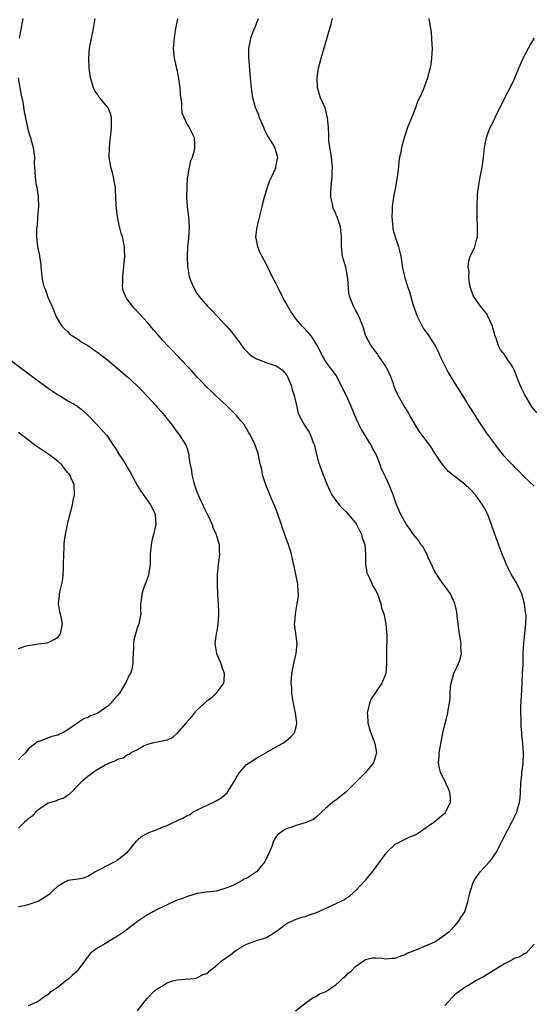
# Model space of a CAD drawing. Units: inches. Extents: x 2508000 to 2511000, y 1503000 to 1506000.
# Drawn here: x 2508529 to 2508633, y 1503216 to 1503415 of the extents above; entities that cross this region are included whole.
import ezdxf

# ---------------------------------------------------------------- set-up
doc = ezdxf.new("R2010")
doc.units = ezdxf.units.IN
doc.header["$MEASUREMENT"] = 0
doc.layers.add('LD25081503_10ft', color=122, linetype='Continuous')

msp = doc.modelspace()

# ---------------------------------------------------------------- linework, layer by layer
at = {"layer": 'LD25081503_10ft'}
for points, elevation in [([(2508529, 1503235.99), (2508530.2, 1503236.2), (2508531, 1503236.4), (2508533, 1503237.08), (2508535.39, 1503238.61), (2508535.76, 1503239), (2508537, 1503240.18), (2508538.39, 1503241), (2508538.8, 1503241.2), (2508539, 1503241.29), (2508540.51, 1503241.49), (2508541, 1503241.6), (2508542.19, 1503241.81), (2508543, 1503242.13), (2508543.57, 1503242.43), (2508544.41, 1503243), (2508545.61, 1503243.61), (2508547, 1503244.35), (2508548.76, 1503245.24), (2508549, 1503245.4), (2508551.01, 1503246.99), (2508552.8, 1503249.2), (2508553, 1503249.36), (2508553.85, 1503250.15), (2508555.15, 1503250.85), (2508555.49, 1503251), (2508557, 1503251.56), (2508557.97, 1503251.97), (2508559, 1503252.37), (2508560.31, 1503253), (2508560.79, 1503253.21), (2508561, 1503253.33), (2508562.19, 1503253.81), (2508563, 1503254.32), (2508563.49, 1503254.51), (2508564.19, 1503255), (2508565, 1503255.44), (2508565.89, 1503255.89), (2508568.19, 1503257), (2508568.76, 1503257.24), (2508570.04, 1503257.96), (2508571.07, 1503258.93), (2508571.27, 1503259.27), (2508572.4, 1503261), (2508572.63, 1503261.37), (2508573, 1503262.1), (2508573.57, 1503263), (2508575, 1503264.6), (2508575.51, 1503265), (2508577, 1503265.94), (2508581, 1503268.22), (2508582.48, 1503269), (2508583, 1503269.38), (2508583.88, 1503270.12), (2508584.65, 1503271), (2508585, 1503272.24), (2508585.16, 1503273), (2508584.91, 1503275), (2508584.56, 1503276.56), (2508584.33, 1503277.67), (2508584.14, 1503279), (2508584.11, 1503280.11), (2508584.03, 1503281), (2508584.17, 1503283), (2508584.55, 1503285), (2508585.04, 1503287), (2508585.19, 1503289), (2508584.71, 1503293), (2508584.74, 1503293.26), (2508584.85, 1503295), (2508585, 1503295.82), (2508585.24, 1503297), (2508585.46, 1503298.54), (2508585.46, 1503299), (2508585.41, 1503299.41), (2508585.32, 1503301), (2508584.62, 1503304.62), (2508584.49, 1503305), (2508584.31, 1503305.69), (2508584.04, 1503307), (2508583.48, 1503309), (2508583, 1503310.21), (2508582.79, 1503310.8), (2508582.74, 1503311), (2508582.25, 1503312.25), (2508582.03, 1503313), (2508581.55, 1503314.45), (2508581.27, 1503315.27), (2508580.72, 1503316.72), (2508580.61, 1503317), (2508579.72, 1503319), (2508579.51, 1503319.51), (2508578.87, 1503321), (2508578.8, 1503321.2), (2508578.24, 1503323), (2508578.06, 1503324.06), (2508577.82, 1503325), (2508577.47, 1503326.53), (2508577.4, 1503327), (2508577.32, 1503327.32), (2508577, 1503328.28), (2508576.73, 1503329), (2508576.53, 1503329.47), (2508575.82, 1503331), (2508575.48, 1503331.48), (2508575, 1503332.36), (2508574.75, 1503332.75), (2508574.64, 1503333), (2508573.87, 1503333.87), (2508573, 1503335), (2508572, 1503336), (2508570.98, 1503336.98), (2508568.77, 1503339), (2508567.88, 1503339.88), (2508567, 1503340.7), (2508565.87, 1503341.87), (2508565, 1503342.76), (2508563.96, 1503343.96), (2508562.99, 1503345), (2508561.04, 1503347.04), (2508560.05, 1503348.05), (2508559.13, 1503349), (2508558.1, 1503350.1), (2508557.34, 1503351), (2508557, 1503351.44), (2508556.26, 1503352.26), (2508555, 1503353.73), (2508552.45, 1503356.45), (2508551.98, 1503357), (2508550.71, 1503358.71), (2508550.57, 1503359), (2508550.15, 1503360.15), (2508550.02, 1503361), (2508550.07, 1503361.93), (2508550.03, 1503363), (2508550.26, 1503365), (2508550.41, 1503366.41), (2508550.45, 1503367), (2508550.42, 1503368.42), (2508550.38, 1503369), (2508549.97, 1503371), (2508549.75, 1503371.75), (2508549.35, 1503373.35), (2508549, 1503375), (2508548.73, 1503377.27), (2508548.6, 1503380.6), (2508548.55, 1503381), (2508548.42, 1503381.58), (2508548.17, 1503383), (2508547.95, 1503383.95), (2508547.64, 1503385), (2508547.36, 1503386.64), (2508547.31, 1503387), (2508547.34, 1503389), (2508547.48, 1503390.52), (2508547.62, 1503391.62), (2508547.75, 1503393), (2508547.74, 1503394.26), (2508547.79, 1503395), (2508547.62, 1503395.62), (2508547.1, 1503397), (2508545.44, 1503399), (2508545.23, 1503399.23), (2508545, 1503399.59), (2508544.4, 1503400.4), (2508544.14, 1503401), (2508543.83, 1503402.17), (2508543.56, 1503403), (2508543.28, 1503405), (2508543.19, 1503407), (2508543.37, 1503409), (2508544.13, 1503413), (2508544.47, 1503415)], 7440), ([(2508529.88, 1503415), (2508529.75, 1503414.25), (2508529.15, 1503411)], 7450), ([(2508561.11, 1503414.89), (2508560.63, 1503412.63), (2508560.38, 1503411), (2508560.3, 1503409.7), (2508560.22, 1503409), (2508560.3, 1503408.3), (2508560.43, 1503407), (2508560.82, 1503405.18), (2508560.9, 1503404.9), (2508561, 1503404.41), (2508561.21, 1503403.21), (2508561.53, 1503401), (2508561.62, 1503399.62), (2508561.92, 1503398.08), (2508561.9, 1503397), (2508561.94, 1503395.95), (2508563, 1503393.61), (2508563.44, 1503393), (2508563.95, 1503391.95), (2508564.44, 1503391), (2508564.49, 1503389.51), (2508564.54, 1503389), (2508564.42, 1503388.41), (2508564.03, 1503387), (2508563.73, 1503386.27), (2508563.41, 1503385), (2508563.11, 1503383.11), (2508563.06, 1503382.94), (2508562.94, 1503381.06), (2508562.9, 1503379), (2508563.06, 1503377), (2508563.32, 1503375), (2508563.41, 1503373), (2508563.29, 1503370.71), (2508563.11, 1503369), (2508563.01, 1503367.01), (2508563.09, 1503365), (2508563.39, 1503363.39), (2508563.45, 1503363), (2508563.72, 1503362.28), (2508564.21, 1503361), (2508565, 1503359.59), (2508565.24, 1503359.24), (2508565.41, 1503359), (2508567.16, 1503357), (2508568.08, 1503356.08), (2508570.95, 1503352.95), (2508571.88, 1503351.88), (2508573.62, 1503349.62), (2508574.04, 1503349), (2508574.49, 1503348.49), (2508575.47, 1503347.47), (2508576, 1503347), (2508577, 1503346.38), (2508577.96, 1503346.04), (2508579, 1503345.6), (2508581, 1503344.98), (2508582.17, 1503344.17), (2508583, 1503343.26), (2508583.11, 1503343.11), (2508584.01, 1503341), (2508584.19, 1503340.19), (2508584.63, 1503339), (2508585.06, 1503337), (2508585.45, 1503335.45), (2508585.64, 1503335), (2508586.7, 1503333), (2508587.61, 1503331.61), (2508587.9, 1503331), (2508588.45, 1503329.55), (2508588.69, 1503329), (2508589, 1503327.64), (2508589.55, 1503325.55), (2508589.73, 1503325), (2508590.44, 1503323), (2508591, 1503321.65), (2508591.25, 1503321), (2508591.81, 1503319.81), (2508592.22, 1503319), (2508593, 1503317.85), (2508593.66, 1503317), (2508594.27, 1503316.27), (2508595, 1503315.63), (2508597, 1503313.31), (2508597.19, 1503313), (2508597.78, 1503311.78), (2508598.19, 1503311), (2508598.35, 1503310.35), (2508598.83, 1503309), (2508598.83, 1503308.83), (2508599.01, 1503306.99), (2508599.02, 1503305), (2508599.28, 1503303.28), (2508599.39, 1503303), (2508599.82, 1503302.18), (2508600.54, 1503300.54), (2508601, 1503299.77), (2508601.4, 1503299), (2508602.09, 1503297), (2508602.24, 1503296.24), (2508602.66, 1503295), (2508603.13, 1503293), (2508603.25, 1503291.25), (2508603.29, 1503291), (2508603.21, 1503287), (2508603.23, 1503285), (2508603.07, 1503283), (2508602.29, 1503281), (2508600.14, 1503277.86), (2508599.79, 1503277), (2508599.5, 1503275.5), (2508599.36, 1503275), (2508599.38, 1503274.62), (2508599.5, 1503273), (2508599.8, 1503271.8), (2508600.06, 1503271), (2508600.76, 1503269.24), (2508600.83, 1503269), (2508600.85, 1503268.85), (2508601.24, 1503267), (2508600.59, 1503265), (2508598.99, 1503263), (2508595, 1503259.06), (2508593, 1503257.47), (2508592.72, 1503257.28), (2508592.35, 1503257), (2508591, 1503255.82), (2508590.14, 1503255), (2508589, 1503253.97), (2508588.44, 1503253.56), (2508587, 1503252.92), (2508585, 1503252.35), (2508583.94, 1503251.94), (2508583, 1503251.66), (2508581.96, 1503251), (2508581.39, 1503250.61), (2508581, 1503250.1), (2508580.55, 1503249.45), (2508580.39, 1503249), (2508580.13, 1503248.13), (2508579.66, 1503247), (2508578.72, 1503245), (2508577, 1503243), (2508575, 1503241.67), (2508574.51, 1503241.49), (2508573.71, 1503241), (2508572.23, 1503240.23), (2508571, 1503239.75), (2508569.13, 1503239.14), (2508569, 1503239.1), (2508566.88, 1503238.88), (2508565, 1503238.62), (2508563.79, 1503238.21), (2508563, 1503238.03), (2508562.28, 1503237.72), (2508561, 1503237.26), (2508560.38, 1503237), (2508557, 1503235.41), (2508556.22, 1503235), (2508555.45, 1503234.55), (2508555, 1503234.31), (2508554.23, 1503233.77), (2508553, 1503233.02), (2508551, 1503231.46), (2508550.39, 1503231), (2508549, 1503230.03), (2508547.27, 1503229), (2508546.55, 1503228.55), (2508545, 1503227.67), (2508544.05, 1503227), (2508543.46, 1503226.54), (2508543, 1503225.87), (2508542.59, 1503225.41), (2508542.34, 1503225), (2508541, 1503223.17), (2508540.85, 1503223), (2508539.87, 1503222.13), (2508539, 1503221.31), (2508538.57, 1503221), (2508537, 1503219.76), (2508535.9, 1503219), (2508535.34, 1503218.66), (2508535, 1503218.29), (2508534.17, 1503217.83), (2508533.2, 1503217), (2508533, 1503216.89), (2508531, 1503215.99)], 7430), ([(2508553.01, 1503214.99), (2508554.53, 1503217), (2508555, 1503217.53), (2508556.42, 1503219), (2508557, 1503219.42), (2508558.05, 1503220.05), (2508559, 1503220.61), (2508560.08, 1503221), (2508561, 1503221.24), (2508564.48, 1503221.52), (2508565, 1503221.62), (2508566.28, 1503222.28), (2508567, 1503222.54), (2508567.28, 1503222.72), (2508567.48, 1503223), (2508569, 1503224.21), (2508569.89, 1503225), (2508570.55, 1503225.45), (2508571, 1503225.81), (2508571.75, 1503226.25), (2508572.67, 1503227), (2508573, 1503227.23), (2508573.61, 1503227.61), (2508575, 1503228.43), (2508576.88, 1503229.12), (2508577, 1503229.18), (2508578.45, 1503229.55), (2508579, 1503229.77), (2508579.79, 1503230.21), (2508581, 1503231), (2508583, 1503232.52), (2508584.68, 1503233.32), (2508586.15, 1503233.85), (2508587, 1503234.03), (2508587.67, 1503234.33), (2508589, 1503234.74), (2508593.98, 1503237), (2508594.64, 1503237.36), (2508595, 1503237.61), (2508595.87, 1503238.13), (2508597, 1503239.19), (2508599, 1503241.31), (2508600.44, 1503243), (2508601.91, 1503245), (2508602.33, 1503245.67), (2508603, 1503246.59), (2508603.18, 1503246.82), (2508603.35, 1503247), (2508605, 1503248.56), (2508605.77, 1503249), (2508606.59, 1503249.41), (2508607, 1503249.55), (2508607.97, 1503250.03), (2508609, 1503250.46), (2508609.87, 1503251), (2508611, 1503251.77), (2508612.75, 1503253), (2508615.09, 1503254.91), (2508615.16, 1503255), (2508615.28, 1503255.28), (2508616.17, 1503257), (2508616.15, 1503257.85), (2508616.01, 1503259), (2508615.73, 1503259.73), (2508615.16, 1503261), (2508614.44, 1503262.44), (2508614.14, 1503263), (2508613.92, 1503263.92), (2508613.72, 1503265), (2508613.85, 1503266.15), (2508613.88, 1503267), (2508614.05, 1503268.05), (2508614.62, 1503271), (2508615, 1503272.69), (2508615.47, 1503274.53), (2508615.58, 1503275), (2508615.67, 1503275.67), (2508615.93, 1503277), (2508616.05, 1503277.95), (2508616.08, 1503279), (2508616.17, 1503280.17), (2508616.28, 1503281), (2508616.83, 1503283), (2508617.78, 1503285), (2508618.11, 1503285.89), (2508618.34, 1503287), (2508618.23, 1503288.23), (2508618.27, 1503289), (2508618.18, 1503289.82), (2508617.96, 1503291), (2508617.84, 1503291.84), (2508617.71, 1503293), (2508617.49, 1503294.51), (2508617.41, 1503295.41), (2508617, 1503297.1), (2508616.11, 1503299), (2508615.7, 1503299.7), (2508614.82, 1503300.82), (2508613.97, 1503301.97), (2508613.18, 1503303.18), (2508613, 1503303.52), (2508612.51, 1503304.51), (2508611.66, 1503306.33), (2508611.27, 1503307.27), (2508611, 1503307.71), (2508610.54, 1503308.54), (2508610.18, 1503309), (2508609.72, 1503309.72), (2508608.66, 1503311), (2508608, 1503312), (2508607.25, 1503313), (2508606.14, 1503315), (2508605.19, 1503317.19), (2508604.57, 1503319), (2508604.1, 1503320.1), (2508603.75, 1503321), (2508603, 1503322.63), (2508602.85, 1503323), (2508602.19, 1503324.19), (2508601.96, 1503325), (2508601.35, 1503326.65), (2508601, 1503327.39), (2508600.41, 1503328.41), (2508600.15, 1503329), (2508598.17, 1503332.17), (2508597.5, 1503333.5), (2508596.87, 1503335), (2508596.06, 1503337), (2508595.08, 1503339.08), (2508593.06, 1503343.06), (2508592.23, 1503344.23), (2508591.61, 1503345), (2508591, 1503345.83), (2508590.32, 1503347), (2508589.85, 1503347.85), (2508589.31, 1503349), (2508588.04, 1503351), (2508587.6, 1503351.6), (2508586.24, 1503353), (2508585, 1503354.41), (2508583.93, 1503355.93), (2508583, 1503357.61), (2508582.48, 1503358.48), (2508581.25, 1503361), (2508581, 1503361.54), (2508580.19, 1503363), (2508579.21, 1503365), (2508578.16, 1503367), (2508577.73, 1503367.73), (2508577.25, 1503369), (2508577, 1503370.39), (2508576.91, 1503371), (2508577.14, 1503373), (2508578.13, 1503377), (2508578.28, 1503377.72), (2508578.61, 1503379), (2508579.23, 1503381), (2508579.68, 1503382.32), (2508580.03, 1503383), (2508580.88, 1503384.88), (2508580.92, 1503385), (2508580.91, 1503385.09), (2508581, 1503385.46), (2508581.22, 1503386.78), (2508581.31, 1503387), (2508581.26, 1503387.26), (2508581, 1503388.13), (2508580.79, 1503388.79), (2508580.7, 1503389), (2508580.3, 1503389.7), (2508579.51, 1503391), (2508579.3, 1503391.3), (2508578.64, 1503392.64), (2508578.51, 1503393), (2508577.64, 1503395), (2508577.48, 1503395.48), (2508576.89, 1503396.89), (2508576.83, 1503397), (2508576.75, 1503397.25), (2508576.25, 1503399), (2508575.99, 1503401), (2508575.83, 1503403), (2508575.74, 1503403.74), (2508575.51, 1503406.49), (2508575.45, 1503407), (2508575.44, 1503407.44), (2508575.47, 1503409), (2508575.76, 1503410.24), (2508575.88, 1503411), (2508576.37, 1503412.37), (2508576.75, 1503413.25), (2508577, 1503414.01), (2508577.39, 1503415)], 7420), ([(2508584.85, 1503215), (2508587, 1503216.66), (2508588.39, 1503217.61), (2508589, 1503217.88), (2508589.66, 1503218.34), (2508591, 1503218.88), (2508593, 1503220.21), (2508593.9, 1503221), (2508594.43, 1503221.57), (2508595, 1503222.07), (2508595.46, 1503222.54), (2508596.09, 1503223), (2508597, 1503223.92), (2508598.52, 1503225), (2508599, 1503225.36), (2508600.34, 1503225.66), (2508601, 1503225.67), (2508602.43, 1503225.57), (2508603, 1503225.44), (2508604.39, 1503225.61), (2508605, 1503225.61), (2508605.97, 1503226.03), (2508607, 1503226.35), (2508607.41, 1503226.59), (2508608.46, 1503227), (2508609, 1503227.24), (2508609.36, 1503227.36), (2508613, 1503228.91), (2508613.18, 1503229), (2508615, 1503230.29), (2508615.39, 1503230.61), (2508615.96, 1503231), (2508617, 1503232.1), (2508617.77, 1503233), (2508618.22, 1503233.78), (2508619, 1503234.96), (2508619.66, 1503237), (2508619.92, 1503238.08), (2508620.13, 1503239), (2508620.66, 1503240.66), (2508620.78, 1503241), (2508620.85, 1503241.15), (2508621, 1503241.39), (2508621.65, 1503242.35), (2508622.14, 1503243), (2508623.99, 1503245), (2508624.44, 1503245.56), (2508625, 1503246.41), (2508625.25, 1503246.75), (2508625.4, 1503247), (2508626.44, 1503249), (2508627, 1503250.17), (2508628.54, 1503253), (2508629.5, 1503255), (2508629.67, 1503255.67), (2508630.07, 1503257), (2508630.17, 1503257.83), (2508630.24, 1503259), (2508630.31, 1503261), (2508630.49, 1503262.49), (2508630.52, 1503263), (2508630.77, 1503264.77), (2508630.86, 1503267), (2508630.71, 1503268.71), (2508630.71, 1503269), (2508630.54, 1503270.54), (2508630.53, 1503271), (2508630.4, 1503272.4), (2508630.38, 1503273.62), (2508630.31, 1503275), (2508630.33, 1503276.33), (2508630.43, 1503278.43), (2508630.58, 1503281), (2508630.68, 1503283), (2508630.76, 1503284.76), (2508630.82, 1503286.82), (2508630.81, 1503287), (2508630.91, 1503289), (2508631.35, 1503293), (2508631.37, 1503294.63), (2508631.34, 1503295), (2508631.28, 1503295.28), (2508631.06, 1503297), (2508630.51, 1503299), (2508629.59, 1503301), (2508629.39, 1503301.39), (2508628.39, 1503303), (2508627.93, 1503303.93), (2508627.36, 1503305), (2508627, 1503305.94), (2508626.56, 1503307), (2508626.13, 1503308.13), (2508625.05, 1503311.05), (2508624.53, 1503312.53), (2508624.41, 1503313), (2508624.09, 1503313.91), (2508623.68, 1503315), (2508623, 1503316.31), (2508622.62, 1503317), (2508621.19, 1503319), (2508621, 1503319.21), (2508620.1, 1503320.1), (2508619, 1503321.13), (2508616.53, 1503323), (2508615.72, 1503323.72), (2508614.77, 1503324.77), (2508614.58, 1503325), (2508613.94, 1503325.94), (2508613, 1503327.38), (2508612.4, 1503328.4), (2508611.94, 1503329), (2508611, 1503330.19), (2508609.83, 1503331.83), (2508609, 1503333.14), (2508607.93, 1503335), (2508607.62, 1503335.62), (2508606.7, 1503337), (2508605.58, 1503339), (2508605.39, 1503339.39), (2508605, 1503340.3), (2508604.81, 1503340.81), (2508604.62, 1503341.38), (2508604.04, 1503343), (2508603.7, 1503343.7), (2508603.03, 1503345), (2508601.65, 1503347), (2508601.4, 1503347.4), (2508601, 1503347.89), (2508600.53, 1503348.53), (2508600.17, 1503349), (2508599.11, 1503350.89), (2508599.05, 1503351), (2508599, 1503351.18), (2508598.61, 1503352.61), (2508598.04, 1503353.96), (2508597.67, 1503355), (2508597.42, 1503355.42), (2508597, 1503356.21), (2508596.55, 1503357), (2508596.32, 1503357.68), (2508595.77, 1503359), (2508595.64, 1503359.64), (2508595.43, 1503362.57), (2508595.37, 1503363), (2508595, 1503364.9), (2508594.38, 1503367), (2508594.15, 1503369), (2508594.16, 1503371), (2508593.94, 1503373), (2508593.26, 1503375), (2508593.18, 1503375.18), (2508593, 1503375.66), (2508592.53, 1503376.53), (2508592.41, 1503377), (2508592.34, 1503377.66), (2508592.02, 1503379), (2508591.99, 1503379.99), (2508592.06, 1503381), (2508592.17, 1503381.83), (2508592.26, 1503383), (2508592.28, 1503384.28), (2508592.31, 1503385), (2508592.11, 1503387), (2508591.99, 1503387.99), (2508591.8, 1503389), (2508591.63, 1503390.37), (2508591.6, 1503391), (2508591.6, 1503391.6), (2508591.51, 1503393), (2508591.35, 1503395), (2508591, 1503396.44), (2508590.83, 1503397), (2508589.94, 1503399), (2508589.3, 1503401), (2508589.22, 1503403), (2508589.53, 1503405), (2508589.73, 1503405.73), (2508590.04, 1503407), (2508591.82, 1503413), (2508592.08, 1503413.92), (2508592.34, 1503415)], 7410), ([(2508611.77, 1503415), (2508611.89, 1503414.11), (2508612.21, 1503412.21), (2508612.33, 1503411), (2508612.37, 1503409.63), (2508612.42, 1503409), (2508612.33, 1503407), (2508612.19, 1503405.81), (2508612.05, 1503405), (2508611.66, 1503403.66), (2508611.51, 1503403), (2508610.83, 1503401.17), (2508610.61, 1503400.61), (2508609.9, 1503399), (2508609.58, 1503398.42), (2508609.05, 1503397), (2508608.24, 1503395), (2508607.49, 1503393), (2508607, 1503391.56), (2508606.79, 1503391), (2508606.74, 1503390.74), (2508606.23, 1503389), (2508606.13, 1503388.13), (2508605.88, 1503387), (2508605.74, 1503386.26), (2508605.64, 1503385), (2508605.46, 1503383.46), (2508605.07, 1503381), (2508604.67, 1503379), (2508604.41, 1503377.59), (2508604.37, 1503377), (2508604.36, 1503376.36), (2508604.28, 1503375), (2508604.46, 1503373.54), (2508604.49, 1503373), (2508604.54, 1503372.54), (2508605, 1503371), (2508605.65, 1503369), (2508605.92, 1503367.92), (2508606.09, 1503367), (2508606.25, 1503366.25), (2508606.4, 1503365), (2508606.83, 1503363), (2508607.47, 1503361), (2508607.9, 1503359.9), (2508608.57, 1503357.43), (2508609.39, 1503355), (2508609.83, 1503354.17), (2508610.4, 1503353), (2508610.6, 1503352.6), (2508611, 1503352.03), (2508611.75, 1503351), (2508613.02, 1503349.02), (2508613.71, 1503347.71), (2508614.02, 1503347), (2508614.97, 1503345), (2508615.67, 1503343.67), (2508616.05, 1503343), (2508617, 1503341.39), (2508617.92, 1503339.92), (2508618.55, 1503339), (2508619.8, 1503337), (2508621.02, 1503335.02), (2508621.8, 1503333.8), (2508623.43, 1503331.43), (2508625.2, 1503329), (2508625.98, 1503327.98), (2508626.79, 1503327), (2508628.66, 1503325), (2508629, 1503324.65), (2508629.83, 1503323.83), (2508631, 1503322.63), (2508633, 1503320.7)], 7400), ([(2508633.53, 1503335.53), (2508632.64, 1503336.64), (2508632.41, 1503337), (2508631.12, 1503339.12), (2508630.45, 1503340.45), (2508629.86, 1503341.86), (2508629.44, 1503343), (2508629.33, 1503343.33), (2508629, 1503344.18), (2508628.74, 1503344.74), (2508627.19, 1503347), (2508627, 1503347.25), (2508626.2, 1503348.2), (2508625.83, 1503349), (2508625.27, 1503350.73), (2508625.1, 1503351.1), (2508625, 1503351.51), (2508624.65, 1503352.65), (2508624.59, 1503353), (2508623.69, 1503355), (2508623.44, 1503355.44), (2508623, 1503356.03), (2508622.19, 1503357), (2508621.7, 1503357.7), (2508620.77, 1503359), (2508620.33, 1503360.33), (2508620.09, 1503361), (2508619.89, 1503362.11), (2508619.83, 1503363), (2508619.89, 1503363.89), (2508619.72, 1503365), (2508619.85, 1503366.15), (2508620.13, 1503367), (2508621, 1503368.84), (2508621.06, 1503369), (2508621.43, 1503370.57), (2508621.56, 1503371), (2508621.59, 1503371.59), (2508621.61, 1503373), (2508621.5, 1503375), (2508621.49, 1503377), (2508621.61, 1503379.61), (2508621.9, 1503381.9), (2508622.15, 1503383), (2508622.38, 1503384.38), (2508622.53, 1503385), (2508622.82, 1503387), (2508623.01, 1503389), (2508623.31, 1503390.69), (2508623.39, 1503391), (2508623.6, 1503391.6), (2508624.13, 1503393), (2508624.45, 1503393.55), (2508625.08, 1503394.92), (2508625.19, 1503395.19), (2508627.08, 1503399), (2508628.44, 1503401.56), (2508629, 1503402.7), (2508629.14, 1503403), (2508629.95, 1503405), (2508630.65, 1503406.65), (2508631, 1503407.42), (2508632.26, 1503409.74), (2508633.06, 1503411)], 7390), ([(2508528.97, 1503403), (2508529.29, 1503401), (2508529.56, 1503399.56), (2508529.88, 1503398.12), (2508530.18, 1503396.18), (2508530.86, 1503393), (2508531, 1503392.42), (2508531.31, 1503391.31), (2508531.42, 1503391), (2508531.6, 1503390.4), (2508531.98, 1503389), (2508532.1, 1503388.1), (2508532.22, 1503387), (2508532.17, 1503385.83), (2508532.22, 1503385), (2508532.32, 1503384.32), (2508532.35, 1503383), (2508532.61, 1503381.39), (2508532.7, 1503381), (2508532.99, 1503379), (2508533.03, 1503377), (2508532.87, 1503375), (2508532.75, 1503373.25), (2508532.69, 1503373), (2508532.64, 1503372.64), (2508532.65, 1503371), (2508532.87, 1503369.13), (2508532.87, 1503369), (2508533.23, 1503367.23), (2508533.25, 1503367), (2508533.49, 1503365.49), (2508533.5, 1503365), (2508533.69, 1503363.69), (2508533.72, 1503363), (2508533.89, 1503362.11), (2508534.16, 1503361), (2508534.41, 1503360.41), (2508534.88, 1503359), (2508535, 1503358.69), (2508536.13, 1503356.13), (2508536.56, 1503355), (2508537, 1503354.2), (2508537.73, 1503353), (2508538.36, 1503352.36), (2508539, 1503351.81), (2508539.4, 1503351.4), (2508539.93, 1503351), (2508541, 1503350.36), (2508541.77, 1503349.77), (2508543, 1503349.05), (2508544.19, 1503348.19), (2508545, 1503347.68), (2508545.9, 1503347), (2508547, 1503346.13), (2508548.37, 1503345), (2508551, 1503342.76), (2508552.91, 1503341), (2508553.95, 1503339.95), (2508555, 1503338.79), (2508556.68, 1503337), (2508557, 1503336.63), (2508557.79, 1503335.79), (2508558.43, 1503335), (2508559.98, 1503333), (2508561, 1503331.61), (2508561.5, 1503331), (2508562.34, 1503329.66), (2508562.77, 1503329), (2508562.85, 1503328.85), (2508563, 1503328.3), (2508563.33, 1503327.33), (2508563.39, 1503327), (2508563.4, 1503326.6), (2508563.65, 1503325), (2508563.89, 1503323.89), (2508563.97, 1503323), (2508564.3, 1503321.7), (2508564.51, 1503321), (2508565, 1503319.58), (2508565.25, 1503319), (2508565.79, 1503317.79), (2508566.17, 1503317), (2508566.42, 1503316.42), (2508567, 1503315.19), (2508567.11, 1503315), (2508568.07, 1503313), (2508568.29, 1503312.29), (2508568.89, 1503311), (2508569.36, 1503309.36), (2508569.49, 1503309), (2508569.5, 1503307.5), (2508569.54, 1503307), (2508569.26, 1503305), (2508569.09, 1503302.91), (2508569.1, 1503301), (2508569.17, 1503298.83), (2508569.29, 1503297), (2508569.37, 1503295.37), (2508569.37, 1503295), (2508569.34, 1503294.66), (2508569.24, 1503293), (2508569, 1503291.52), (2508568.9, 1503291), (2508568.64, 1503289), (2508568.95, 1503287), (2508569.79, 1503285), (2508570.09, 1503284.09), (2508570.52, 1503283), (2508570.42, 1503281.58), (2508570.34, 1503281), (2508568.88, 1503279), (2508567.92, 1503278.08), (2508567, 1503277.4), (2508565, 1503275.58), (2508564.45, 1503275), (2508563.85, 1503274.15), (2508562.81, 1503273), (2508561.34, 1503271.34), (2508561.03, 1503270.97), (2508559.98, 1503270.02), (2508559, 1503269.57), (2508557, 1503269.14), (2508556.22, 1503269), (2508555, 1503268.65), (2508554.37, 1503268.37), (2508553, 1503267.61), (2508551.67, 1503267), (2508551.36, 1503266.64), (2508551, 1503266.59), (2508550.12, 1503265.88), (2508549, 1503265.66), (2508548.6, 1503265.4), (2508547.5, 1503265), (2508547, 1503264.77), (2508546.51, 1503264.51), (2508545, 1503263.6), (2508544.07, 1503263), (2508543.47, 1503262.53), (2508543, 1503262.22), (2508541.57, 1503261), (2508541, 1503260.4), (2508539.61, 1503259), (2508539.33, 1503258.67), (2508538.13, 1503257.87), (2508537, 1503257.51), (2508536.68, 1503257.32), (2508535.57, 1503257), (2508535, 1503256.81), (2508534.53, 1503256.53), (2508533, 1503255.5), (2508532.47, 1503255), (2508531.79, 1503254.21), (2508531, 1503253.71), (2508530.66, 1503253.34), (2508530.26, 1503253), (2508529, 1503251.82)], 7450), ([(2508526.25, 1503347), (2508530.12, 1503344.12), (2508533, 1503341.94), (2508534.27, 1503341), (2508535, 1503340.47), (2508537, 1503339.14), (2508537.27, 1503339), (2508539, 1503337.96), (2508540.71, 1503337), (2508541, 1503336.79), (2508541.97, 1503335.97), (2508543, 1503335.06), (2508544.99, 1503332.99), (2508546.76, 1503331), (2508547, 1503330.7), (2508548.1, 1503329), (2508548.49, 1503328.49), (2508549.36, 1503327), (2508550.05, 1503326.05), (2508550.65, 1503325), (2508550.8, 1503324.8), (2508551, 1503324.42), (2508551.57, 1503323.57), (2508553, 1503320.81), (2508553.7, 1503319.7), (2508555.65, 1503317), (2508556.1, 1503316.1), (2508556.6, 1503315), (2508556.73, 1503313), (2508556.24, 1503311), (2508555.97, 1503310.03), (2508555.74, 1503309), (2508555.67, 1503307.67), (2508555.59, 1503307), (2508555.56, 1503306.44), (2508555.55, 1503305), (2508555.31, 1503303.31), (2508555.24, 1503302.76), (2508554.71, 1503301.29), (2508554.58, 1503301), (2508554.3, 1503300.3), (2508553.86, 1503299), (2508553.85, 1503298.15), (2508553.65, 1503297), (2508553.63, 1503295.63), (2508553.72, 1503295), (2508553.58, 1503294.42), (2508553.28, 1503293), (2508553, 1503292.3), (2508552.61, 1503291), (2508552.29, 1503289.71), (2508552.21, 1503289), (2508552.21, 1503288.21), (2508552.09, 1503285.91), (2508552.1, 1503285), (2508551.84, 1503283.84), (2508551.6, 1503283), (2508551.36, 1503282.63), (2508550.71, 1503281.29), (2508550.6, 1503281), (2508549.36, 1503279), (2508549, 1503278.51), (2508548.26, 1503277.74), (2508547.64, 1503277), (2508547, 1503276.38), (2508545, 1503274.99), (2508543.57, 1503274.43), (2508543, 1503274.12), (2508542.19, 1503273.81), (2508540.97, 1503273), (2508539, 1503271.59), (2508537.95, 1503271), (2508537.28, 1503270.72), (2508537, 1503270.53), (2508535.75, 1503270.25), (2508533.33, 1503269.33), (2508533, 1503269.25), (2508532.82, 1503269.18), (2508531, 1503267.71), (2508530.43, 1503267), (2508529.66, 1503266.34), (2508529, 1503265.54)], 7460), ([(2508529, 1503287.99), (2508530.55, 1503288.55), (2508531, 1503288.65), (2508532.97, 1503288.97), (2508534.82, 1503289.18), (2508535, 1503289.23), (2508536.19, 1503289.81), (2508537, 1503290.3), (2508537.32, 1503290.68), (2508537.52, 1503291), (2508537.62, 1503291.62), (2508537.91, 1503293), (2508537.62, 1503294.38), (2508537.38, 1503295.38), (2508537.08, 1503297), (2508537.29, 1503298.71), (2508537.29, 1503299), (2508537.34, 1503299.34), (2508537.76, 1503301), (2508537.97, 1503302.03), (2508538.05, 1503303), (2508538.06, 1503304.06), (2508538.12, 1503305), (2508538.15, 1503307), (2508538.21, 1503308.21), (2508538.24, 1503309), (2508538.3, 1503309.7), (2508538.48, 1503311), (2508538.9, 1503313), (2508539.3, 1503314.7), (2508539.88, 1503317), (2508540.07, 1503317.93), (2508540.34, 1503319), (2508540.26, 1503321), (2508539.67, 1503322.33), (2508539.34, 1503323), (2508539, 1503323.45), (2508538.3, 1503324.3), (2508537.77, 1503325), (2508537, 1503325.73), (2508535.34, 1503327), (2508532.33, 1503329), (2508530.46, 1503330.46), (2508529.69, 1503331), (2508529.32, 1503331.32), (2508529, 1503331.58)], 7470), ([(2508633, 1503228.41), (2508631.4, 1503226.6), (2508631, 1503226.5), (2508630.1, 1503225.9), (2508629, 1503225.55), (2508628.68, 1503225.32), (2508628.1, 1503225), (2508627, 1503224.46), (2508623, 1503222), (2508621.21, 1503221), (2508620.68, 1503220.68), (2508619, 1503219.71), (2508617.43, 1503218.57), (2508617, 1503218.18), (2508616.4, 1503217.6), (2508615.89, 1503217), (2508615, 1503216.05)], 7400)]:
    msp.add_lwpolyline(points, dxfattribs=dict(at, elevation=elevation))

doc.saveas('drawing.dxf')
